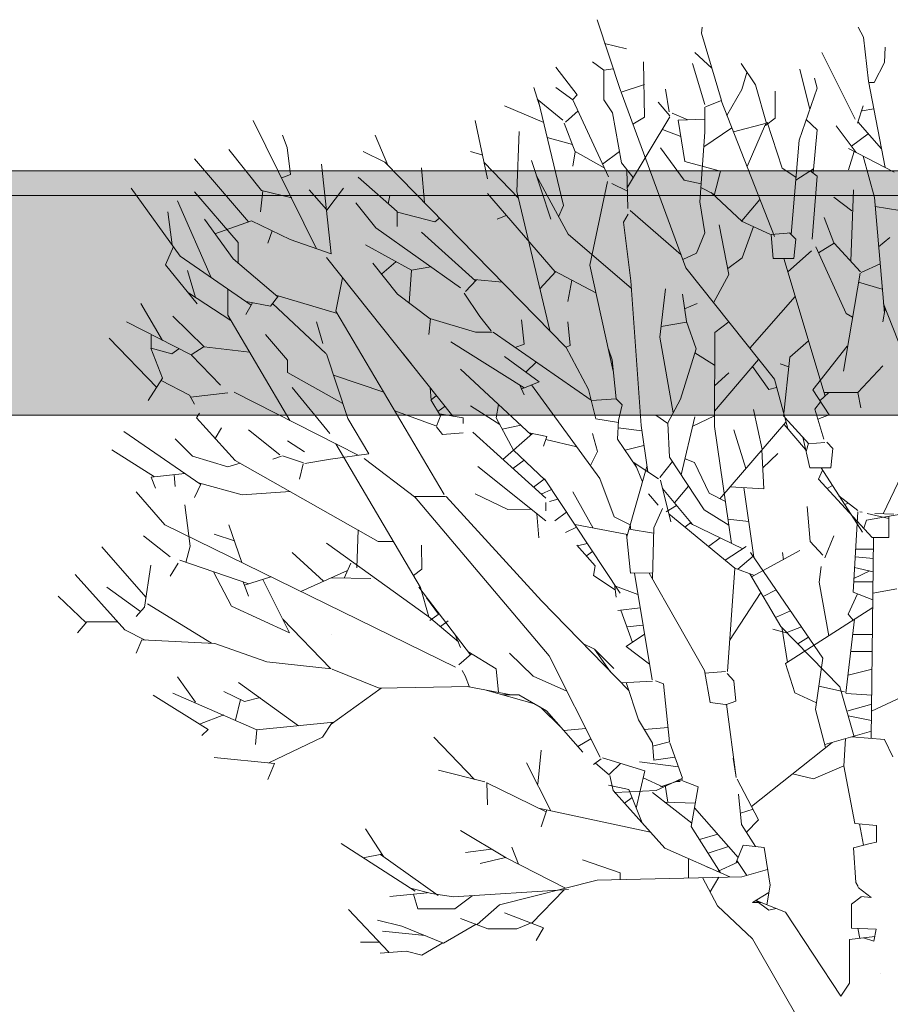
# Model space of a CAD drawing. Units: millimetres. Extents: x 11571 to 21399, y 7199 to 16575.
# Drawn here: x 14579 to 14936, y 15284 to 15687 of the extents above; entities that cross this region are included whole.
import ezdxf

# ---------------------------------------------------------------- set-up
doc = ezdxf.new("R2010")
doc.units = ezdxf.units.MM
doc.layers.get('0').update_dxf_attribs({"lineweight": 0})
doc.layers.add('_ALLG_RAUMPOLYGON', color=220, linetype='Continuous', lineweight=9, plot=False)
doc.layers.add('_ANSI_DRAUFS', color=23, linetype='Continuous', lineweight=9)
doc.layers.add('_MW_ZIEGEL-TRAGEND', color=10, linetype='Continuous', lineweight=18)
doc.layers.add('_ANSI_DRAUFS_SEHR_DÜNN', color=9, linetype='Continuous', lineweight=5, true_color=0x808080)

# ---------------------------------------------------------------- blocks, each defined once
blk = doc.blocks.new('Esche1')
for p, q in [((-0.17584, 0.98398), (-0.16037, 0.93686)), ((-0.10704, 0.97918), (-0.10737, 0.97511)), ((-0.10737, 0.97511), (-0.09431, 0.93103)), ((-0.00464, 0.97918), (-0.00115, 0.97262)), ((-0.15664, 0.96478), (-0.17113, 0.96841)), ((-0.00115, 0.97262), (0.00208, 0.94377)), ((-0.11184, 0.96238), (-0.10061, 0.95228)), ((-0.02864, 0.96238), (-0.00659, 0.91882)), ((0.01296, 0.96598), (0.01265, 0.95594)), ((-0.17904, 0.95638), (-0.17159, 0.95086)), ((-0.14544, 0.95638), (-0.1449, 0.92013)), ((0.01265, 0.95594), (0.00587, 0.94273)), ((-0.20304, 0.95278), (-0.18901, 0.93481)), ((-0.17159, 0.95086), (-0.16546, 0.95177)), ((-0.17159, 0.95086), (-0.17159, 0.93155)), ((-0.11344, 0.95518), (-0.10526, 0.9284)), ((-0.08144, 0.95518), (-0.07213, 0.94135)), ((-0.07764, 0.94937), (-0.08101, 0.93829)), ((-0.04304, 0.95158), (-0.03644, 0.92508)), ((-0.03161, 0.93904), (-0.03344, 0.94558)), ((0.00208, 0.94377), (0.01296, 0.88709)), ((0.00587, 0.94273), (0.00228, 0.94273)), ((-0.21744, 0.93958), (-0.21326, 0.92615)), ((-0.20304, 0.93958), (-0.19191, 0.93155)), ((-0.1449, 0.94144), (-0.16024, 0.9365)), ((-0.16024, 0.93651), (-0.11773, 0.82137)), ((-0.13104, 0.93838), (-0.12863, 0.92359)), ((-0.08101, 0.93829), (-0.09079, 0.92128)), ((-0.07213, 0.94135), (-0.06491, 0.91591)), ((-0.05904, 0.93718), (-0.05915, 0.91936)), ((-0.04339, 0.90494), (-0.03161, 0.93904)), ((-0.21515, 0.93199), (-0.19837, 0.91822)), ((-0.21455, 0.93149), (-0.1979, 0.8622)), ((-0.18901, 0.93481), (-0.19184, 0.93163)), ((-0.19175, 0.93143), (-0.16845, 0.88106)), ((-0.17159, 0.93155), (-0.16581, 0.92288)), ((-0.13584, 0.92998), (-0.12823, 0.92094)), ((-0.09431, 0.93103), (-0.10479, 0.92684)), ((-0.05963, 0.84195), (-0.09458, 0.93093)), ((-0.23664, 0.92758), (-0.21095, 0.91654)), ((-0.18838, 0.92414), (-0.19671, 0.91685)), ((-0.10527, 0.92665), (-0.10536, 0.91024)), ((-0.00144, 0.92758), (-0.00524, 0.91615)), ((0.00556, 0.92565), (-0.00204, 0.92423)), ((-0.40144, 0.91798), (-0.36002, 0.83387)), ((-0.24784, 0.87958), (-0.25584, 0.91798)), ((-0.16581, 0.92288), (-0.15992, 0.89021)), ((-0.12813, 0.92026), (-0.15607, 0.87429)), ((-0.1449, 0.92013), (-0.15251, 0.91557)), ((-0.12663, 0.92273), (-0.11638, 0.91834)), ((-0.10531, 0.9187), (-0.12272, 0.91814)), ((-0.12272, 0.91814), (-0.11834, 0.89101)), ((-0.05915, 0.91936), (-0.06551, 0.91459)), ((-0.05458, 0.88664), (-0.06449, 0.91685)), ((-0.03871, 0.91849), (-0.03159, 0.91181)), ((-0.00493, 0.91694), (0.0106, 0.89937)), ((-0.22704, 0.91078), (-0.22849, 0.87143)), ((-0.19755, 0.91611), (-0.19023, 0.89732)), ((-0.121, 0.9075), (-0.13312, 0.91205)), ((-0.10536, 0.91024), (-0.10844, 0.86452)), ((-0.0876, 0.91317), (-0.10601, 0.90062)), ((-0.06484, 0.91608), (-0.08656, 0.91051)), ((-0.06544, 0.91558), (-0.07759, 0.88768)), ((-0.03159, 0.91181), (-0.03425, 0.88341)), ((-0.01904, 0.91438), (-0.00608, 0.89697)), ((-0.38224, 0.90838), (-0.37926, 0.90013)), ((-0.32144, 0.90838), (-0.31313, 0.88856)), ((-0.19209, 0.90212), (-0.2086, 0.90674)), ((-0.04876, 0.84327), (-0.04339, 0.90494)), ((0.00187, 0.90925), (-0.00903, 0.90107)), ((-0.41744, 0.89878), (-0.39596, 0.87201)), ((-0.37926, 0.90013), (-0.37692, 0.88249)), ((-0.32944, 0.89758), (-0.31518, 0.89064)), ((-0.25904, 0.89758), (-0.25093, 0.89527)), ((-0.19184, 0.88798), (-0.1902, 0.89744)), ((-0.19029, 0.89749), (-0.17118, 0.88695)), ((-0.17229, 0.88937), (-0.16126, 0.89764)), ((-0.13424, 0.89998), (-0.11875, 0.87872)), ((-0.01106, 0.89955), (0.01896, 0.88398)), ((-0.01104, 0.88558), (-0.00731, 0.8976)), ((-0.43984, 0.89278), (-0.40448, 0.8515)), ((-0.21904, 0.89158), (-0.20624, 0.85318)), ((-0.11834, 0.89101), (-0.0949, 0.88477)), ((-0.00141, 0.89455), (0.00593, 0.8675)), ((-0.35664, 0.88918), (-0.35029, 0.83047)), ((-0.31518, 0.89064), (-0.19636, 0.76936)), ((-0.29104, 0.88678), (-0.28915, 0.86408)), ((-0.24993, 0.8903), (-0.22743, 0.8669)), ((-0.15992, 0.89021), (-0.15223, 0.8806)), ((-0.15633, 0.88573), (-0.15574, 0.86027)), ((-0.0949, 0.88477), (-0.0991, 0.86871)), ((-0.04551, 0.88069), (-0.05458, 0.88664)), ((-0.03399, 0.88615), (-0.04567, 0.87885)), ((-0.03167, 0.88148), (-0.03612, 0.88482)), ((-0.37692, 0.88249), (-0.3826, 0.88036)), ((-0.33264, 0.88078), (-0.30705, 0.85817)), ((-0.21583, 0.88207), (-0.195, 0.84343)), ((-0.16914, 0.87783), (-0.18078, 0.82316)), ((-0.11875, 0.87872), (-0.10764, 0.87634)), ((-0.03482, 0.84013), (-0.03167, 0.88148)), ((-0.48144, 0.87358), (-0.44931, 0.82904)), ((-0.39664, 0.85798), (-0.39509, 0.8718)), ((-0.39596, 0.87201), (-0.37618, 0.86715)), ((-0.36464, 0.87238), (-0.35331, 0.85964)), ((-0.34224, 0.87358), (-0.35325, 0.85909)), ((-0.22849, 0.87143), (-0.20696, 0.78018)), ((-0.16635, 0.87652), (-0.156, 0.87167)), ((-0.10781, 0.87392), (-0.0989, 0.86947)), ((-0.00784, 0.87238), (-0.0095, 0.82559)), ((-0.45104, 0.86518), (-0.42891, 0.81496)), ((-0.43984, 0.87118), (-0.41136, 0.83801)), ((-0.31184, 0.86878), (-0.31289, 0.86324)), ((-0.24784, 0.86998), (-0.20336, 0.81859)), ((-0.10114, 0.87059), (-0.08074, 0.85179)), ((-0.06914, 0.86616), (-0.08106, 0.85208)), ((-0.02064, 0.86758), (-0.00889, 0.85874)), ((0.00593, 0.8675), (0.01248, 0.79166)), ((-0.33424, 0.86398), (-0.32099, 0.84745)), ((-0.1979, 0.8622), (-0.20116, 0.85485)), ((-0.15424, 0.85896), (-0.12086, 0.82985)), ((-0.10844, 0.86452), (-0.10521, 0.84418)), ((0.00644, 0.86161), (0.03694, 0.85665)), ((-0.45744, 0.85798), (-0.45464, 0.83649)), ((-0.43344, 0.85318), (-0.41461, 0.82724)), ((-0.40252, 0.85219), (-0.42662, 0.8437)), ((-0.37725, 0.83988), (-0.40252, 0.85219)), ((-0.30705, 0.85817), (-0.30704, 0.84838)), ((-0.30671, 0.85787), (-0.28237, 0.85151)), ((-0.28237, 0.85151), (-0.27918, 0.8539)), ((-0.24144, 0.85318), (-0.23561, 0.85573)), ((-0.15565, 0.85649), (-0.15859, 0.85134)), ((-0.02704, 0.85438), (-0.02065, 0.83775)), ((-0.39184, 0.83758), (-0.38912, 0.84566)), ((-0.32099, 0.84745), (-0.2654, 0.80811)), ((-0.15859, 0.85134), (-0.15372, 0.81272)), ((-0.09584, 0.84958), (-0.08944, 0.81685)), ((-0.08114, 0.85198), (-0.06217, 0.84313)), ((-0.07327, 0.84831), (-0.08082, 0.82792)), ((-0.35029, 0.83047), (-0.37725, 0.83988)), ((-0.29104, 0.84478), (-0.2557, 0.81288)), ((-0.195, 0.84343), (-0.15338, 0.80778)), ((-0.10521, 0.84418), (-0.11063, 0.83097)), ((-0.04868, 0.84426), (-0.06186, 0.84316)), ((-0.06046, 0.82741), (-0.06184, 0.84298)), ((-0.04967, 0.84418), (-0.0456, 0.84011)), ((-0.0456, 0.84011), (-0.04701, 0.82741)), ((0.01616, 0.84118), (0.00872, 0.83514)), ((-0.45373, 0.83521), (-0.45905, 0.82324)), ((-0.41136, 0.83801), (-0.41136, 0.82447)), ((-0.32784, 0.83638), (-0.29757, 0.81982)), ((-0.03251, 0.83508), (-0.01251, 0.79127)), ((-0.02054, 0.83749), (-0.03071, 0.83113)), ((-0.02046, 0.83754), (-0.0032, 0.81873)), ((-0.44931, 0.82904), (-0.40276, 0.79692)), ((-0.41461, 0.82724), (-0.38537, 0.80232)), ((-0.27054, 0.72414), (-0.35344, 0.82798)), ((-0.11063, 0.83097), (-0.11976, 0.82686)), ((-0.08082, 0.82792), (-0.0902, 0.82089)), ((-0.04701, 0.82741), (-0.06046, 0.82741)), ((-0.02638, 0.73723), (-0.05348, 0.82741)), ((-0.0354, 0.83248), (-0.05083, 0.81859)), ((-0.45905, 0.82324), (-0.43817, 0.79779)), ((-0.32304, 0.82438), (-0.30682, 0.804)), ((-0.3079, 0.82531), (-0.31707, 0.8173)), ((-0.29757, 0.81979), (-0.29908, 0.79824)), ((-0.28489, 0.8219), (-0.29753, 0.8198)), ((-0.18078, 0.82316), (-0.16532, 0.75354)), ((-0.11773, 0.82137), (-0.05968, 0.74826)), ((0.00969, 0.82399), (-0.0027, 0.81818)), ((-0.44464, 0.81958), (-0.43927, 0.80182)), ((-0.34284, 0.81486), (-0.34716, 0.79296)), ((-0.25511, 0.81352), (-0.2622, 0.80585)), ((-0.25653, 0.81365), (-0.23801, 0.81188)), ((-0.20308, 0.81889), (-0.21342, 0.80757)), ((-0.20409, 0.81943), (-0.17671, 0.80483)), ((-0.08944, 0.81685), (-0.09953, 0.79844)), ((-0.01424, 0.75358), (-0.00335, 0.81788)), ((-0.41814, 0.80753), (-0.41814, 0.79025)), ((-0.19504, 0.79918), (-0.19242, 0.8132)), ((-0.15372, 0.81272), (-0.1471, 0.71788)), ((-0.13104, 0.80758), (-0.13467, 0.77596)), ((0.01113, 0.80724), (-0.00442, 0.81191)), ((-0.44398, 0.80487), (-0.41608, 0.78677)), ((-0.38491, 0.80292), (-0.39003, 0.79623)), ((-0.38671, 0.80346), (-0.34625, 0.79142)), ((-0.30682, 0.804), (-0.28529, 0.78798)), ((-0.26318, 0.80478), (-0.25287, 0.78931)), ((-0.11984, 0.80398), (-0.11739, 0.78616)), ((-0.04601, 0.80257), (-0.07583, 0.7686)), ((-0.47504, 0.79798), (-0.46098, 0.77361)), ((-0.40624, 0.79078), (-0.40188, 0.79846)), ((-0.39003, 0.79623), (-0.40615, 0.79926)), ((-0.38881, 0.79784), (-0.35375, 0.76518)), ((-0.11024, 0.79798), (-0.11863, 0.79436)), ((0.01136, 0.78598), (0.0131, 0.79471)), ((0.01196, 0.79763), (0.03349, 0.74261)), ((-0.45424, 0.78958), (-0.43351, 0.7696)), ((-0.41814, 0.79025), (-0.37742, 0.72124)), ((-0.34716, 0.79296), (-0.2762, 0.67283)), ((-0.28624, 0.77758), (-0.28527, 0.78809)), ((-0.28554, 0.78817), (-0.25564, 0.77915)), ((-0.25287, 0.78931), (-0.24545, 0.78004)), ((-0.01251, 0.79127), (-0.00852, 0.78902)), ((-0.48464, 0.78598), (-0.44214, 0.76432)), ((-0.35984, 0.78598), (-0.35573, 0.77164)), ((-0.22544, 0.78718), (-0.22382, 0.77125)), ((-0.19504, 0.78598), (-0.19352, 0.77042)), ((-0.11724, 0.78573), (-0.13381, 0.78296)), ((-0.11739, 0.78616), (-0.11106, 0.76831)), ((-0.09877, 0.7789), (-0.08952, 0.78584)), ((-0.49584, 0.77518), (-0.46466, 0.74297)), ((-0.46826, 0.7772), (-0.46826, 0.76858)), ((-0.37885, 0.76086), (-0.39344, 0.77758)), ((-0.25564, 0.77915), (-0.24474, 0.77915)), ((-0.24417, 0.77915), (-0.17988, 0.7346)), ((-0.13467, 0.77596), (-0.12598, 0.72629)), ((-0.09898, 0.71724), (-0.09877, 0.7789)), ((-0.46087, 0.74908), (-0.46858, 0.76867)), ((-0.46826, 0.76858), (-0.45477, 0.76489)), ((-0.45477, 0.76489), (-0.45021, 0.7683)), ((-0.43358, 0.76967), (-0.44204, 0.76438)), ((-0.43366, 0.76962), (-0.40381, 0.76597)), ((-0.27184, 0.77278), (-0.22376, 0.74265)), ((-0.22382, 0.77125), (-0.22962, 0.76907)), ((-0.19647, 0.76947), (-0.1816, 0.74149)), ((-0.19352, 0.77042), (-0.1964, 0.76934)), ((-0.11106, 0.76831), (-0.12116, 0.73521)), ((-0.03725, 0.77342), (-0.04946, 0.76274)), ((-0.01192, 0.77), (-0.03455, 0.74126)), ((-0.44183, 0.76417), (-0.42279, 0.74433)), ((-0.35348, 0.76493), (-0.3393, 0.72256)), ((-0.30363, 0.76566), (-0.29743, 0.75788)), ((-0.23664, 0.76318), (-0.21381, 0.7465)), ((-0.16854, 0.76803), (-0.16611, 0.76109)), ((-0.09884, 0.75756), (-0.11186, 0.7657)), ((-0.04946, 0.76274), (-0.05357, 0.72389)), ((-0.37885, 0.75272), (-0.37885, 0.76086)), ((-0.2159, 0.75956), (-0.2224, 0.75306)), ((-0.16611, 0.76109), (-0.16345, 0.73545)), ((-0.09895, 0.72725), (-0.06998, 0.76124)), ((-0.07392, 0.75662), (-0.06321, 0.74156)), ((-0.05584, 0.75838), (-0.05012, 0.75646)), ((0.01136, 0.75718), (-0.00496, 0.73953)), ((-0.47024, 0.73438), (-0.46087, 0.74908)), ((-0.34258, 0.73237), (-0.37885, 0.75272)), ((-0.34881, 0.75098), (-0.31578, 0.73983)), ((-0.26544, 0.75478), (-0.21923, 0.71193)), ((-0.08944, 0.75238), (-0.09889, 0.74394)), ((-0.44323, 0.73777), (-0.46183, 0.74753)), ((-0.37584, 0.74278), (-0.35127, 0.71267)), ((-0.28544, 0.74283), (-0.28475, 0.7345)), ((-0.22384, 0.73798), (-0.22649, 0.74438)), ((-0.21381, 0.7465), (-0.22575, 0.74188)), ((-0.21886, 0.74455), (-0.17414, 0.68325)), ((-0.06321, 0.74156), (-0.0582, 0.74281)), ((-0.05968, 0.74826), (-0.05091, 0.71591)), ((-0.43984, 0.73198), (-0.44323, 0.73777)), ((-0.41802, 0.73936), (-0.44261, 0.73663)), ((-0.41392, 0.73981), (-0.33261, 0.69842)), ((-0.28123, 0.73756), (-0.28478, 0.73489)), ((-0.1816, 0.74149), (-0.17679, 0.72222)), ((-0.03455, 0.74126), (-0.02367, 0.72489)), ((-0.02393, 0.73953), (-0.02976, 0.73406)), ((-0.00496, 0.73953), (-0.02707, 0.73953)), ((-0.00304, 0.72958), (-0.00496, 0.73953)), ((-0.28492, 0.73479), (-0.27861, 0.72428)), ((-0.27566, 0.73056), (-0.28029, 0.72709)), ((-0.25904, 0.73078), (-0.23967, 0.71853)), ((-0.24061, 0.73177), (-0.24207, 0.72302)), ((-0.17955, 0.73437), (-0.16345, 0.73546)), ((-0.16346, 0.73546), (-0.15939, 0.7314)), ((-0.15939, 0.7314), (-0.16191, 0.72127)), ((-0.12116, 0.73521), (-0.12975, 0.71933)), ((-0.02935, 0.73343), (-0.03322, 0.72859)), ((-0.43664, 0.72598), (-0.43862, 0.72291)), ((-0.30854, 0.72757), (-0.28168, 0.71763)), ((-0.28121, 0.71745), (-0.2782, 0.72534)), ((-0.2637, 0.72306), (-0.27935, 0.72552)), ((-0.2637, 0.71924), (-0.2637, 0.72306)), ((-0.24207, 0.72302), (-0.23074, 0.70177)), ((-0.13744, 0.72478), (-0.12959, 0.71921)), ((-0.11184, 0.72358), (-0.12074, 0.6856)), ((-0.09895, 0.7243), (-0.11323, 0.7176)), ((-0.07344, 0.72838), (-0.06766, 0.70213)), ((-0.03709, 0.70603), (-0.05286, 0.72313)), ((-0.03322, 0.72859), (-0.02725, 0.70898)), ((-0.02367, 0.72489), (-0.03123, 0.72206)), ((-0.43862, 0.72291), (-0.4132, 0.69503)), ((-0.3393, 0.72256), (-0.32572, 0.6994)), ((-0.28131, 0.71718), (-0.27725, 0.7121)), ((-0.22594, 0.71816), (-0.23809, 0.71555)), ((-0.17679, 0.72222), (-0.16197, 0.72)), ((-0.16191, 0.72127), (-0.16252, 0.7091)), ((-0.1471, 0.71788), (-0.14274, 0.68767)), ((-0.12961, 0.71958), (-0.12837, 0.69728)), ((-0.08779, 0.64071), (-0.09898, 0.71724)), ((-0.05206, 0.72016), (-0.09547, 0.66997)), ((-0.05331, 0.71871), (-0.03916, 0.7022)), ((-0.48624, 0.71398), (-0.43587, 0.67931)), ((-0.42224, 0.71638), (-0.4263, 0.7094)), ((-0.40464, 0.71518), (-0.38405, 0.69878)), ((-0.27725, 0.7121), (-0.2637, 0.71311)), ((-0.25744, 0.71358), (-0.20952, 0.67023)), ((-0.21836, 0.71268), (-0.23775, 0.69577)), ((-0.20884, 0.71064), (-0.22055, 0.71315)), ((-0.21104, 0.70438), (-0.20884, 0.71064)), ((-0.17904, 0.71278), (-0.17565, 0.70092)), ((-0.14659, 0.71439), (-0.16215, 0.71633)), ((-0.08624, 0.71518), (-0.07828, 0.68985)), ((-0.04103, 0.71031), (-0.03639, 0.69025)), ((0.03621, 0.7115), (0.01158, 0.66009)), ((-0.45264, 0.70918), (-0.44117, 0.69787)), ((-0.37904, 0.70798), (-0.36784, 0.70078)), ((-0.34727, 0.70589), (-0.29176, 0.61182)), ((-0.20961, 0.70885), (-0.18929, 0.70402)), ((-0.16252, 0.7091), (-0.15011, 0.6906)), ((-0.14521, 0.7048), (-0.15757, 0.70171)), ((-0.03738, 0.70635), (-0.03885, 0.70086)), ((-0.02662, 0.7069), (-0.03747, 0.706)), ((-0.02122, 0.70295), (-0.02528, 0.70702)), ((-0.49424, 0.70198), (-0.46623, 0.68423)), ((-0.44117, 0.69787), (-0.41814, 0.69076)), ((-0.38864, 0.69598), (-0.38291, 0.69787)), ((-0.3822, 0.69814), (-0.36849, 0.69342)), ((-0.32572, 0.6994), (-0.35066, 0.69587)), ((-0.2308, 0.70183), (-0.21011, 0.68241)), ((-0.17565, 0.70092), (-0.18028, 0.69167)), ((-0.12837, 0.69728), (-0.10578, 0.66272)), ((-0.06784, 0.70191), (-0.06663, 0.67633)), ((-0.05744, 0.69958), (-0.06729, 0.69017)), ((-0.02263, 0.69025), (-0.02122, 0.70295)), ((-0.41814, 0.69076), (-0.40998, 0.69321)), ((-0.4132, 0.69503), (-0.31944, 0.64199)), ((-0.37104, 0.68278), (-0.36863, 0.69291)), ((-0.35066, 0.69587), (-0.36755, 0.69309)), ((-0.32868, 0.69642), (-0.29479, 0.67047)), ((-0.25424, 0.69118), (-0.20952, 0.65549)), ((-0.22382, 0.69527), (-0.23114, 0.68979)), ((-0.14323, 0.69111), (-0.15637, 0.64505)), ((-0.13555, 0.68297), (-0.15237, 0.69396)), ((-0.14613, 0.68095), (-0.15118, 0.69318)), ((-0.12645, 0.69434), (-0.13479, 0.68392)), ((-0.11826, 0.69616), (-0.11198, 0.69381)), ((-0.11198, 0.69381), (-0.1025, 0.67349)), ((-0.44628, 0.6865), (-0.46839, 0.68399)), ((-0.45264, 0.67798), (-0.45336, 0.6857)), ((-0.03639, 0.69025), (-0.02263, 0.69025)), ((-0.02801, 0.68868), (-0.03066, 0.68273)), ((-0.00196, 0.64796), (-0.02902, 0.69025)), ((-0.46839, 0.68399), (-0.46544, 0.67678)), ((-0.43984, 0.67078), (-0.43561, 0.67988)), ((-0.4374, 0.68038), (-0.40858, 0.67244)), ((-0.21058, 0.68285), (-0.21763, 0.67757)), ((-0.21046, 0.68294), (-0.1608, 0.60811)), ((-0.17414, 0.68325), (-0.16479, 0.65819)), ((-0.13436, 0.6822), (-0.1276, 0.65481)), ((-0.11595, 0.67828), (-0.12517, 0.66721)), ((-0.06663, 0.67633), (-0.08867, 0.67784)), ((-0.03066, 0.68273), (0.00448, 0.64449)), ((-0.02158, 0.67862), (-0.02507, 0.67665)), ((-0.45943, 0.65276), (-0.47824, 0.67438)), ((-0.40858, 0.67244), (-0.37716, 0.67465)), ((-0.20732, 0.56687), (-0.29562, 0.67146)), ((-0.29562, 0.67146), (-0.27539, 0.67146)), ((-0.27495, 0.67146), (-0.21235, 0.60294)), ((-0.25584, 0.67318), (-0.23457, 0.66298)), ((-0.20583, 0.67596), (-0.21252, 0.67295)), ((-0.19184, 0.67438), (-0.17855, 0.65074)), ((-0.14224, 0.67318), (-0.13596, 0.66581)), ((-0.13299, 0.67665), (-0.1134, 0.653)), ((-0.1025, 0.67349), (-0.0918, 0.66814)), ((-0.07962, 0.67722), (-0.07318, 0.63156)), ((-0.01729, 0.67192), (-0.00489, 0.66225)), ((-0.44624, 0.66598), (-0.44279, 0.63891)), ((-0.20952, 0.66739), (-0.20952, 0.66209)), ((-0.2017, 0.66974), (-0.20716, 0.6681)), ((-0.12382, 0.66557), (-0.13066, 0.66147)), ((-0.01112, 0.66711), (-0.01362, 0.66618)), ((-0.23457, 0.66298), (-0.21923, 0.66318)), ((-0.21424, 0.64438), (-0.21537, 0.66012)), ((-0.19606, 0.66123), (-0.20365, 0.65553)), ((-0.13313, 0.66349), (-0.13879, 0.65077)), ((-0.12889, 0.66001), (-0.08559, 0.62449)), ((-0.10578, 0.66272), (-0.08954, 0.65262)), ((-0.03824, 0.66478), (-0.03612, 0.64199)), ((-0.00494, 0.66144), (-0.008, 0.60879)), ((-0.00368, 0.6613), (-0.00203, 0.66113)), ((0.02334, 0.65978), (0.00065, 0.6558)), ((0.01536, 0.65696), (0.00112, 0.66037)), ((0.0187, 0.6599), (0.00632, 0.66023)), ((0.01536, 0.64459), (0.01536, 0.65838)), ((-0.26872, 0.55944), (-0.45943, 0.65276)), ((-0.41744, 0.65278), (-0.40891, 0.62804)), ((-0.15595, 0.64653), (-0.19058, 0.65298)), ((-0.16479, 0.65819), (-0.15416, 0.65282)), ((-0.15398, 0.65012), (-0.15398, 0.65215)), ((-0.1145, 0.65433), (-0.1184, 0.65141)), ((-0.11515, 0.65384), (-0.08042, 0.63717)), ((-0.0901, 0.65648), (-0.07649, 0.65503)), ((0.00065, 0.6558), (-0.00109, 0.65055)), ((-0.47344, 0.64558), (-0.456, 0.63178)), ((-0.42704, 0.64678), (-0.41374, 0.64237)), ((-0.33266, 0.64947), (-0.3334, 0.62455)), ((-0.18948, 0.65133), (-0.19667, 0.64774)), ((-0.15654, 0.64664), (-0.15391, 0.62107)), ((-0.15497, 0.64998), (-0.13886, 0.64734)), ((-0.13879, 0.65077), (-0.13952, 0.61737)), ((-0.02064, 0.64558), (-0.02661, 0.63129)), ((-0.35344, 0.64078), (-0.28625, 0.59259)), ((-0.31944, 0.64199), (-0.30956, 0.64199)), ((-0.29104, 0.63958), (-0.2908, 0.6237)), ((-0.18925, 0.63944), (-0.17716, 0.62592)), ((-0.18239, 0.64065), (-0.18888, 0.63902)), ((-0.09532, 0.64433), (-0.10287, 0.63867)), ((-0.03612, 0.64199), (-0.02799, 0.63285)), ((0.00392, 0.51279), (0.00542, 0.6445)), ((0.00448, 0.64449), (0.01536, 0.64459)), ((-0.50064, 0.63838), (-0.47191, 0.60536)), ((-0.44279, 0.63891), (-0.44552, 0.62821)), ((-0.37584, 0.63478), (-0.35524, 0.61584)), ((-0.17895, 0.63546), (-0.18298, 0.63243)), ((-0.07807, 0.63868), (-0.09199, 0.62974)), ((-0.02779, 0.56553), (-0.07536, 0.63474)), ((-0.04304, 0.63598), (-0.07457, 0.61868)), ((-0.05424, 0.63478), (-0.05373, 0.62998)), ((0.00533, 0.63691), (-0.00636, 0.63691)), ((-0.46864, 0.62638), (-0.47272, 0.59878)), ((-0.45584, 0.61918), (-0.45065, 0.62777)), ((-0.44957, 0.62959), (-0.40442, 0.61422)), ((-0.34176, 0.61795), (-0.33748, 0.62766)), ((-0.07362, 0.6322), (-0.08353, 0.6237)), ((-0.00666, 0.63186), (0.00526, 0.63087)), ((-0.51824, 0.62038), (-0.48562, 0.58395)), ((-0.41565, 0.59945), (-0.42759, 0.62211)), ((-0.37011, 0.60905), (-0.33953, 0.62301)), ((-0.2908, 0.6237), (-0.29632, 0.61956)), ((-0.17716, 0.62592), (-0.17836, 0.61964)), ((-0.15391, 0.62107), (-0.13943, 0.62129)), ((-0.13979, 0.55133), (-0.15147, 0.62111)), ((-0.10548, 0.55724), (-0.14171, 0.62126)), ((-0.08559, 0.62449), (-0.09043, 0.55675)), ((-0.08556, 0.62446), (-0.07276, 0.61966)), ((-0.07583, 0.62082), (-0.05537, 0.58623)), ((-0.02891, 0.62553), (-0.03019, 0.61536)), ((0.00296, 0.62259), (-0.00748, 0.6177)), ((-0.00706, 0.62496), (0.00516, 0.62207)), ((-0.40464, 0.60598), (-0.40792, 0.61541)), ((-0.38979, 0.61868), (-0.40724, 0.61336)), ((-0.39523, 0.61702), (-0.37754, 0.58201)), ((-0.32438, 0.61768), (-0.35031, 0.61809)), ((-0.17836, 0.61964), (-0.16412, 0.61029)), ((-0.1646, 0.61385), (-0.16345, 0.60538)), ((-0.03019, 0.61536), (-0.02403, 0.58011)), ((-0.00761, 0.61558), (0.00509, 0.61558)), ((-0.49744, 0.61198), (-0.47531, 0.59594)), ((-0.2928, 0.61189), (-0.25901, 0.56758)), ((-0.29176, 0.61182), (-0.28625, 0.59259)), ((-0.16381, 0.61266), (-0.14913, 0.60715)), ((-0.06853, 0.60847), (-0.08899, 0.57696)), ((-0.05847, 0.61016), (-0.067, 0.60589)), ((-0.00511, 0.60765), (-0.01125, 0.5942)), ((-0.008, 0.60879), (0.00496, 0.60369)), ((0.02061, 0.61097), (0.005, 0.60805)), ((-0.52944, 0.60598), (-0.51108, 0.58867)), ((-0.4707, 0.601), (-0.4288, 0.57519)), ((-0.28777, 0.60506), (-0.27986, 0.59432)), ((-0.21235, 0.60294), (-0.15497, 0.54398)), ((-0.47272, 0.59878), (-0.47824, 0.59278)), ((-0.37754, 0.58201), (-0.41565, 0.59945)), ((-0.27956, 0.59454), (-0.28553, 0.59006)), ((-0.14768, 0.59849), (-0.16225, 0.59661)), ((-0.16033, 0.59686), (-0.15263, 0.5758)), ((-0.0491, 0.59653), (-0.05887, 0.59213)), ((0.0049, 0.59869), (-0.05237, 0.56189)), ((-0.01125, 0.5942), (-0.00792, 0.59045)), ((-0.51664, 0.58198), (-0.51062, 0.58916)), ((-0.51062, 0.58916), (-0.49039, 0.58916)), ((-0.35066, 0.55869), (-0.38209, 0.59101)), ((-0.28625, 0.59259), (-0.26675, 0.57622)), ((-0.27368, 0.58981), (-0.27857, 0.58614)), ((-0.00704, 0.59102), (-0.0127, 0.54242)), ((-0.48562, 0.58395), (-0.47225, 0.57727)), ((-0.3504, 0.58103), (-0.3504, 0.58103)), ((-0.14476, 0.58107), (-0.15681, 0.573)), ((-0.14578, 0.58714), (-0.15636, 0.586)), ((-0.06064, 0.58438), (-0.05113, 0.58187)), ((-0.05537, 0.58623), (-0.01684, 0.54667)), ((-0.05484, 0.58568), (-0.05115, 0.56267)), ((-0.04186, 0.58599), (-0.05159, 0.58234)), ((0.0047, 0.58103), (-0.0082, 0.58103)), ((-0.47824, 0.56878), (-0.47449, 0.57738)), ((-0.47449, 0.57738), (-0.42671, 0.57509)), ((-0.42671, 0.57509), (-0.39255, 0.56298)), ((-0.26909, 0.58079), (-0.26544, 0.57238)), ((-0.18518, 0.57502), (-0.17759, 0.57125)), ((-0.03718, 0.57918), (-0.04433, 0.57489)), ((-0.26667, 0.56115), (-0.25822, 0.56824)), ((-0.2421, 0.55839), (-0.26065, 0.56973)), ((-0.23344, 0.56878), (-0.21781, 0.55374)), ((-0.16739, 0.55675), (-0.17759, 0.57125)), ((-0.17759, 0.57125), (-0.16489, 0.55862)), ((-0.15681, 0.573), (-0.14149, 0.56151)), ((0.00457, 0.56986), (-0.0095, 0.56986)), ((-0.39255, 0.56298), (-0.35035, 0.55838)), ((-0.17394, 0.50059), (-0.20732, 0.56687)), ((-0.20314, 0.55857), (-0.20723, 0.56669)), ((-0.05237, 0.56189), (-0.04625, 0.54272)), ((-0.03275, 0.53183), (-0.02779, 0.56553)), ((-0.31882, 0.54567), (-0.34973, 0.55831)), ((-0.26443, 0.55734), (-0.26239, 0.55389)), ((-0.24052, 0.54293), (-0.2421, 0.55839)), ((-0.10172, 0.5364), (-0.10548, 0.55724)), ((-0.09166, 0.55665), (-0.10517, 0.55552)), ((-0.08624, 0.55055), (-0.09053, 0.55537)), ((-0.0113, 0.55439), (0.00444, 0.55832)), ((-0.45104, 0.55318), (-0.43929, 0.53657)), ((-0.41104, 0.54958), (-0.37173, 0.52116)), ((-0.26239, 0.55389), (-0.2595, 0.54647)), ((-0.21781, 0.55374), (-0.19566, 0.54371)), ((-0.16011, 0.54926), (-0.13964, 0.55044)), ((-0.15676, 0.54945), (-0.14871, 0.52492)), ((-0.13772, 0.55055), (-0.13237, 0.54854)), ((-0.08489, 0.53734), (-0.08624, 0.55055)), ((0.04961, 0.55207), (0.00413, 0.53066)), ((-0.45424, 0.54238), (-0.39917, 0.51844)), ((-0.42064, 0.54358), (-0.40723, 0.53702)), ((-0.31752, 0.54569), (-0.3504, 0.5221)), ((-0.25964, 0.54682), (-0.31882, 0.54567)), ((-0.26122, 0.54679), (-0.23233, 0.54141)), ((-0.24945, 0.5446), (-0.21695, 0.53553)), ((-0.13237, 0.54854), (-0.12835, 0.51056)), ((-0.04625, 0.54272), (-0.03212, 0.5361)), ((-0.03051, 0.54703), (-0.01367, 0.54342)), ((-0.00729, 0.51377), (-0.01684, 0.54667)), ((-0.01252, 0.54223), (0.00425, 0.54127)), ((-0.46704, 0.54118), (-0.43097, 0.51858)), ((-0.40978, 0.5383), (-0.41307, 0.52472)), ((-0.40723, 0.53702), (-0.39683, 0.53962)), ((-0.23802, 0.54141), (-0.22724, 0.54141)), ((-0.22724, 0.54141), (-0.20901, 0.53098)), ((-0.0918, 0.53516), (-0.10172, 0.5364)), ((-0.09174, 0.53477), (-0.08489, 0.53734)), ((-0.21301, 0.53327), (-0.19943, 0.52002)), ((-0.20901, 0.53098), (-0.18518, 0.50371)), ((-0.09104, 0.53518), (-0.08473, 0.48731)), ((-0.02609, 0.50684), (-0.03275, 0.53183)), ((0.00418, 0.53522), (-0.01222, 0.53075)), ((-0.42081, 0.52821), (-0.43668, 0.52226)), ((-0.39932, 0.51851), (-0.34862, 0.52338)), ((-0.34961, 0.52329), (-0.35598, 0.51374)), ((-0.14871, 0.52492), (-0.13969, 0.50967)), ((-0.01132, 0.52765), (0.00405, 0.52451)), ((-0.43097, 0.51858), (-0.43504, 0.51478)), ((-0.39984, 0.50878), (-0.39917, 0.51852)), ((-0.18339, 0.51935), (-0.19767, 0.51801)), ((-0.14508, 0.51878), (-0.12935, 0.52009)), ((0.00398, 0.51758), (-0.02663, 0.50886)), ((-0.35598, 0.51374), (-0.39117, 0.49676)), ((-0.28304, 0.51358), (-0.25629, 0.48592)), ((-0.18849, 0.50749), (-0.17999, 0.51259)), ((-0.12835, 0.51056), (-0.13953, 0.50777)), ((-0.11987, 0.4868), (-0.12829, 0.50999)), ((-0.02186, 0.51022), (-0.0746, 0.46809)), ((-0.01304, 0.51273), (-0.01417, 0.4947)), ((-0.00891, 0.51391), (0.0126, 0.51203)), ((0.0126, 0.51203), (0.01807, 0.50077)), ((-0.21264, 0.50518), (-0.21489, 0.48288)), ((-0.13969, 0.50967), (-0.13878, 0.49866)), ((-0.42704, 0.50038), (-0.38755, 0.49643)), ((-0.17336, 0.49944), (-0.17825, 0.49577)), ((-0.17244, 0.50013), (-0.14464, 0.49152)), ((-0.14806, 0.49745), (-0.12255, 0.4942)), ((-0.13878, 0.49866), (-0.12484, 0.50049)), ((-0.08658, 0.49984), (-0.08493, 0.48869)), ((-0.38755, 0.49643), (-0.39184, 0.48598)), ((-0.27984, 0.49198), (-0.24961, 0.4843)), ((-0.22224, 0.49678), (-0.20629, 0.4654)), ((-0.17701, 0.4967), (-0.16805, 0.48903)), ((-0.16051, 0.49644), (-0.1677, 0.48937)), ((-0.14464, 0.49152), (-0.15026, 0.46712)), ((-0.01416, 0.49479), (-0.03392, 0.48633)), ((-0.0069, 0.45706), (-0.01418, 0.49478)), ((-0.16752, 0.48858), (-0.16534, 0.47875)), ((-0.14566, 0.48709), (-0.13242, 0.48088)), ((-0.13724, 0.4786), (-0.11987, 0.4868)), ((-0.11984, 0.48598), (-0.13424, 0.48118)), ((-0.12417, 0.48451), (-0.12146, 0.48451)), ((-0.12042, 0.48514), (-0.10964, 0.4811)), ((-0.07002, 0.45942), (-0.08407, 0.48606)), ((-0.03392, 0.48633), (-0.04768, 0.48959)), ((-0.24784, 0.46918), (-0.24819, 0.48395)), ((-0.24819, 0.4836), (-0.20936, 0.46472)), ((-0.15518, 0.4794), (-0.16845, 0.48224)), ((-0.16534, 0.47875), (-0.13156, 0.44084)), ((-0.13724, 0.4786), (-0.16408, 0.47733)), ((-0.14641, 0.45751), (-0.15518, 0.4794)), ((-0.13121, 0.48222), (-0.12954, 0.47093)), ((-0.13043, 0.48243), (-0.1276, 0.48319)), ((-0.10964, 0.4811), (-0.11422, 0.45516)), ((-0.15303, 0.47404), (-0.1579, 0.4704)), ((-0.13966, 0.47746), (-0.11386, 0.45716)), ((-0.0831, 0.47627), (-0.08114, 0.4565)), ((-0.14098, 0.45142), (-0.21426, 0.46711)), ((-0.21264, 0.45478), (-0.20899, 0.46598)), ((-0.11154, 0.47032), (-0.13144, 0.471)), ((-0.08333, 0.43482), (-0.11206, 0.46739)), ((-0.07367, 0.46634), (-0.08187, 0.46388)), ((-0.07797, 0.45147), (-0.07002, 0.45942)), ((-0.32784, 0.45358), (-0.31603, 0.43544)), ((-0.26544, 0.45238), (-0.2356, 0.43446)), ((-0.11422, 0.45516), (-0.09491, 0.42465)), ((-0.08114, 0.4565), (-0.07199, 0.44196)), ((0.00723, 0.45567), (-0.0069, 0.45706)), ((-0.00387, 0.45676), (-0.00131, 0.44276)), ((0.00723, 0.44489), (0.00723, 0.45567)), ((-0.09677, 0.45005), (-0.10884, 0.44666)), ((-0.34384, 0.44398), (-0.29515, 0.41269)), ((-0.26224, 0.43798), (-0.24529, 0.44021)), ((-0.2275, 0.43036), (-0.23184, 0.44158)), ((-0.13156, 0.44084), (-0.08887, 0.42198)), ((-0.0897, 0.44204), (-0.10309, 0.43758)), ((-0.08002, 0.44275), (-0.08489, 0.43107)), ((-0.06644, 0.44141), (-0.08002, 0.44275)), ((-0.06245, 0.41653), (-0.06644, 0.44141)), ((0.00317, 0.44385), (-0.00769, 0.44116)), ((-0.00769, 0.44116), (-0.00632, 0.41847)), ((0.00317, 0.44387), (0.00723, 0.44489)), ((-0.31707, 0.43691), (-0.32933, 0.43462)), ((-0.31789, 0.43676), (-0.28014, 0.40994)), ((-0.25264, 0.43078), (-0.2361, 0.43476)), ((-0.2356, 0.43446), (-0.19665, 0.41474)), ((-0.18544, 0.43318), (-0.16075, 0.42473)), ((-0.11605, 0.43399), (-0.11605, 0.42136)), ((-0.08421, 0.4327), (-0.07778, 0.42305)), ((-0.10405, 0.42869), (-0.10245, 0.42798)), ((-0.09705, 0.4256), (-0.08353, 0.43168)), ((-0.06411, 0.42687), (-0.08097, 0.42216)), ((-0.17595, 0.41999), (-0.23982, 0.4038)), ((-0.08097, 0.42216), (-0.17595, 0.41999)), ((-0.16075, 0.42473), (-0.16075, 0.42033)), ((-0.10689, 0.42157), (-0.09697, 0.40313)), ((-0.09615, 0.42182), (-0.10185, 0.4122)), ((-0.28443, 0.41106), (-0.29825, 0.41468)), ((-0.27014, 0.40889), (-0.19478, 0.41379)), ((-0.19762, 0.4136), (-0.21883, 0.39179)), ((-0.06455, 0.40379), (-0.06245, 0.41653)), ((-0.00632, 0.41847), (-0.00469, 0.41571)), ((0.0039, 0.40859), (-0.00464, 0.41518)), ((-0.31184, 0.40918), (-0.28728, 0.41149)), ((-0.29631, 0.41065), (-0.29351, 0.4012)), ((-0.28443, 0.41106), (-0.27014, 0.40889)), ((-0.26912, 0.4012), (-0.2578, 0.40969)), ((-0.0739, 0.40526), (-0.06324, 0.41177)), ((-0.07184, 0.40665), (-0.06321, 0.40018)), ((-0.00903, 0.40425), (-0.00281, 0.40891)), ((-0.00304, 0.40918), (0.0039, 0.40859)), ((-0.33904, 0.40078), (-0.3126, 0.37262)), ((-0.29351, 0.4012), (-0.26912, 0.4012)), ((-0.23982, 0.4038), (-0.25456, 0.39074)), ((-0.09697, 0.40313), (-0.07399, 0.38134)), ((-0.06831, 0.40526), (-0.0739, 0.40526)), ((-0.05245, 0.39903), (-0.07171, 0.4066)), ((-0.06321, 0.40018), (-0.05843, 0.40138)), ((-0.00903, 0.3885), (-0.00903, 0.40425)), ((-0.26544, 0.39478), (-0.24749, 0.38799)), ((-0.23664, 0.39838), (-0.21111, 0.38865)), ((-0.01607, 0.3439), (-0.05245, 0.39903)), ((-0.31984, 0.39358), (-0.30393, 0.38973)), ((-0.30393, 0.38973), (-0.27658, 0.37869)), ((-0.27658, 0.37869), (-0.25524, 0.391)), ((-0.24749, 0.38799), (-0.22848, 0.38799)), ((-0.22848, 0.38799), (-0.21855, 0.39208)), ((-0.21111, 0.38865), (-0.21584, 0.38038)), ((0.00702, 0.38783), (-0.00903, 0.3885)), ((-0.00357, 0.38174), (-0.00504, 0.38833)), ((0.00558, 0.37995), (0.00702, 0.38783)), ((-0.31664, 0.38638), (-0.28877, 0.38361)), ((-0.07399, 0.38134), (-0.02653, 0.2985)), ((0.00612, 0.38289), (-0.01038, 0.38093)), ((-0.01038, 0.38093), (-0.01038, 0.35243)), ((-0.00128, 0.38201), (0.00558, 0.37995)), ((-0.33104, 0.37918), (-0.31908, 0.37933)), ((-0.2908, 0.37072), (-0.27714, 0.37891)), ((-0.31824, 0.37198), (-0.30112, 0.3733)), ((-0.30112, 0.3733), (-0.2908, 0.37072)), ((0.00994, 0.35853), (0.00994, 0.35853)), ((-0.01038, 0.35243), (-0.01607, 0.3439))]:
    blk.add_line(p, q)

msp = doc.modelspace()

# ---------------------------------------------------------------- hatches: boundary and pattern name
at = {"layer": '_ANSI_DRAUFS_SEHR_DÜNN', "transparency": 33554684}
h = msp.add_hatch(color=256, dxfattribs=at)
h.dxf.hatch_style = 1
h.paths.add_polyline_path([(14194.16, 15615.28), (16945.74, 15615.28), (16945.74, 15625.28), (14194.16, 15625.28)])
h = msp.add_hatch(color=256, dxfattribs=at)
h.dxf.hatch_style = 1
h.set_gradient(color1=(128, 128, 128), color2=(199, 200, 202), rotation=270, tint=1)
h.paths.add_polyline_path([(14194.16, 15615.28), (14344.16, 15525.28), (16704.16, 15525.28), (16945.74, 15615.28)])

# ---------------------------------------------------------------- linework, layer by layer
at = {"layer": '_ALLG_RAUMPOLYGON'}
msp.add_lwpolyline([(14194.16, 15615.28), (14344.16, 15525.28), (16704.16, 15525.28), (16945.74, 15615.28)], close=True, dxfattribs=at)
at = {"layer": '_ANSI_DRAUFS'}
msp.add_lwpolyline([(16704.16, 15165.28), (16704.16, 15525.28), (14344.16, 15525.28), (14344.16, 15075.28)], dxfattribs=at)
at = {"layer": '_MW_ZIEGEL-TRAGEND'}
msp.add_lwpolyline([(14194.16, 15615.28), (16945.74, 15615.28), (16945.74, 15625.28), (14194.16, 15625.28)], close=True, dxfattribs=at)

# ---------------------------------------------------------------- block references
at = {"layer": '_ANSI_DRAUFS_SEHR_DÜNN', "xscale": 625, "yscale": 625, "zscale": 625}
msp.add_blockref('Esche1', (14925.88, 15072.28), dxfattribs=at)

doc.saveas('drawing.dxf')
